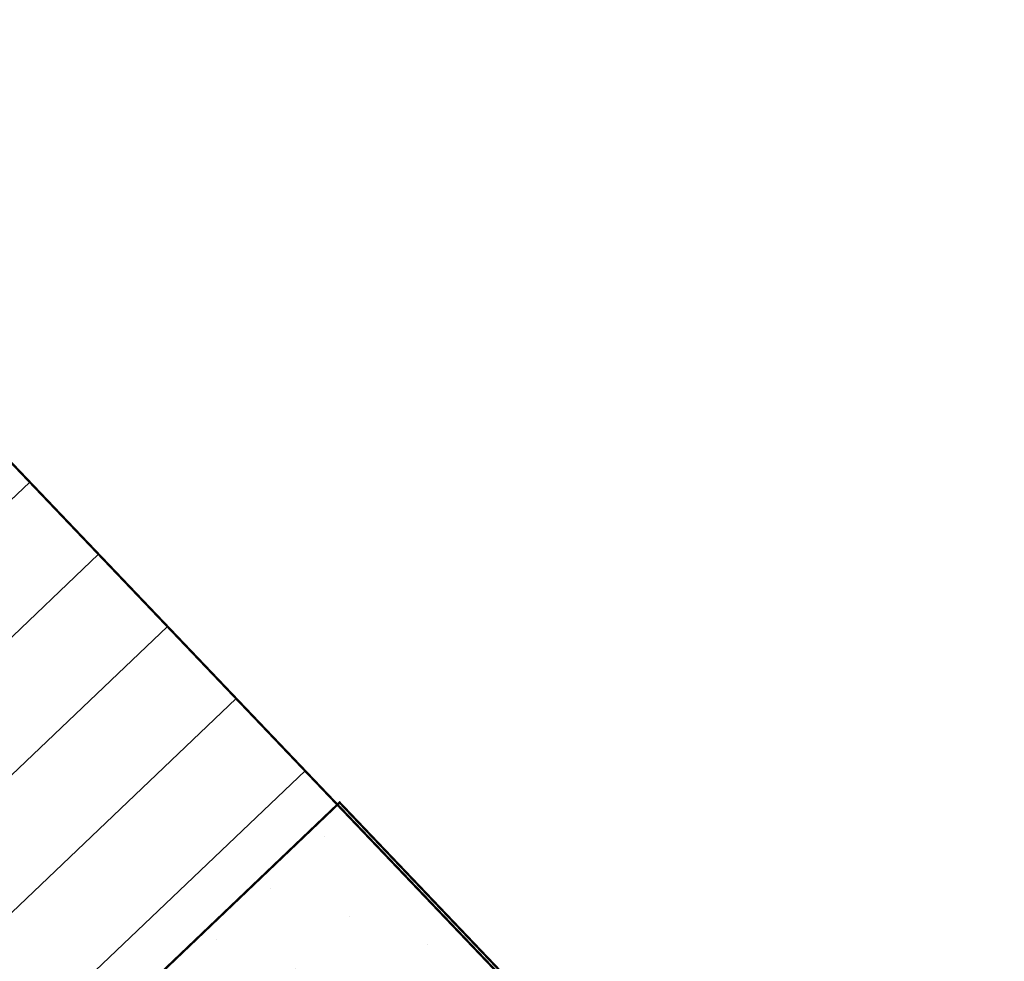
# Model space of a CAD drawing. Extents: x 180796 to 189248, y 1659561 to 1668612.
# Drawn here: x 180896 to 180898, y 1668283 to 1668285 of the extents above; entities that cross this region are included whole.
import ezdxf
from ezdxf.enums import TextEntityAlignment as Align

# ---------------------------------------------------------------- set-up
doc = ezdxf.new("R2010")
doc.units = 0
doc.header["$LTSCALE"] = 5
doc.header["$MEASUREMENT"] = 0
doc.linetypes.add('HIDDEN', pattern=[0.375, 0.25, -0.125])
doc.layers.get('0').update_dxf_attribs({"linetype": 'CONTINUOUS'})
for name, color, linetype in [('FORMATO', 1, 'CONTINUOUS'), ('LAYER_1', 7, 'CONTINUOUS'), ('PERFIL', 7, 'HIDDEN')]:
    doc.layers.add(name, color=color, linetype=linetype)
doc.styles.add('SIMPLEX', font='simplex', dxfattribs={"height": 0.2})

msp = doc.modelspace()

# ---------------------------------------------------------------- hatches: boundary and pattern name
at = {"linetype": 'CONTINUOUS'}
h = msp.add_hatch(dxfattribs=at)
h.set_pattern_fill('ANSI31', color=12, scale=1.848, angle=-1.3662, style=0)
h.set_pattern_definition([(43.63385, (181103.70685, 1668493.96407), (-0.15940091, 0.16718956), [])])
h.paths.add_polyline_path([(180896.8675, 1668282.8862), (180896.0719, 1668283.7207), (180893.7167, 1668281.4752), (180893.7165, 1668281.4758), (180893.7063, 1668281.4661), (180894.5024, 1668280.6312)])
h.paths.add_polyline_path([(180895.0501, 1668281.5026), (180894.9341, 1668281.6242), (180894.8872, 1668281.5784), (180894.484, 1668282.0015), (180894.8463, 1668282.3469), (180895.042, 1668282.1417), (180895.0773, 1668282.1702), (180895.1392, 1668282.1053), (180895.1949, 1668282.1087), (180895.2567, 1668282.1154), (180895.3222, 1668282.1283), (180895.389, 1668282.1501), (180895.4181, 1668282.2136), (180895.4357, 1668282.2732), (180895.447, 1668282.3343), (180895.4574, 1668282.4019), (180895.3918, 1668282.4712), (180895.4195, 1668282.5018), (180895.2281, 1668282.7025), (180895.5641, 1668283.0187), (180895.9594, 1668282.6041), (180895.9093, 1668282.5561), (180896.0341, 1668282.4252), (180896.0267, 1668282.3543), (180895.9328, 1668282.2648), (180895.8625, 1668282.295), (180895.2021, 1668281.6653), (180895.2159, 1668281.585), (180895.1193, 1668281.4929)], flags=16)
h = msp.add_hatch(dxfattribs=at)
h.set_pattern_fill('DOTS', color=1, scale=2.772, angle=223.6338, style=0)
h.set_pattern_definition([(223.63385, (180915.78234, 1668298.7198), (0.0568546, -0.1851675), [0, -0.17325])])
h.paths.add_polyline_path([(180897.819, 1668281.8986), (180895.4488, 1668279.6389), (180894.5026, 1668280.6314), (180896.8727, 1668282.8911)])
h.paths.add_polyline_path([(180896.5252, 1668281.1616), (180896.5635, 1668281.1961), (180896.6248, 1668281.1318), (180896.2252, 1668280.7507), (180896.1605, 1668280.8185), (180896.208, 1668280.8639), (180896.2355, 1668280.997), (180896.176, 1668281.0594), (180896.1017, 1668280.9887), (180896.0367, 1668280.7585), (180895.6459, 1668281.1684), (180896.006, 1668281.2478), (180895.887, 1668281.3731), (180895.76, 1668281.3368), (180895.7083, 1668281.2937), (180895.6507, 1668281.354), (180896.0568, 1668281.7412), (180896.1182, 1668281.6768), (180896.074, 1668281.6347), (180896.0526, 1668281.5109), (180896.1442, 1668281.4149), (180896.2093, 1668281.7507), (180896.6194, 1668281.3206), (180896.41, 1668281.2825), (180896.3418, 1668281.2175), (180896.4026, 1668281.1537)], flags=16)

# ---------------------------------------------------------------- linework, layer by layer
at = {"layer": 'FORMATO', "color": 8, "extrusion": (-0.072574, 0.07612, 0.994454), "elevation": 113861.8954}
msp.add_lwpolyline([(-1282039.202, -1076614.8637), (-1282126.702, -1076614.8637), (-1282126.702, -1076607.0001), (-1282039.202, -1076607.0001)], close=True, dxfattribs=at)
at = {"layer": 'LAYER_1', "color": 7, "linetype": 'CONTINUOUS', "const_width": 0.00531, "elevation": -1152.8232}
for points in [[(180895.3758, 1668279.7151), (180895.5386, 1668279.7323), (180897.8099, 1668281.8978), (180896.0715, 1668283.7211), (180893.7063, 1668281.4661), (180895.3758, 1668279.7151)], [(180897.819, 1668281.8986), (180895.4488, 1668279.6389), (180894.5026, 1668280.6314), (180896.8727, 1668282.8911), (180897.819, 1668281.8986)]]:
    msp.add_lwpolyline(points, dxfattribs=at)

# ---------------------------------------------------------------- texts
at = {"layer": 'PERFIL', "color": 7, "style": 'SIMPLEX'}
for s, height, rotation, width, p, p2 in [('PIV33 - 2+216   ', 1.125, 313.6338, 0.943637, (181100.0626, 1668175.7412, 710.7126), (181110.9462, 1668164.3258)), ('132', 0.75, 223.6338, 1.026667, (181093.6717, 1668241.1353, 576.7577), (181092.3448, 1668239.8702)), ('PIV34 - 2+277   ', 1.125, 313.6338, 0.931692, (181029.0844, 1668161.7878, 710.7126), (181039.968, 1668150.3724)), ('PTV33 - 2+236   ', 1.125, 313.6338, 0.889593, (181073.58, 1668174.5336, 646.7373), (181084.3007, 1668163.2891)), ('PCV34 - 2+267   ', 1.125, 313.6338, 0.894878, (181039.6798, 1668165.1657, 643.4822), (181050.5634, 1668153.7504))]:
    msp.add_text(s, height=height, rotation=rotation, dxfattribs=dict(at, width=width)).set_placement(p, p2, align=Align.FIT)

doc.saveas('drawing.dxf')
